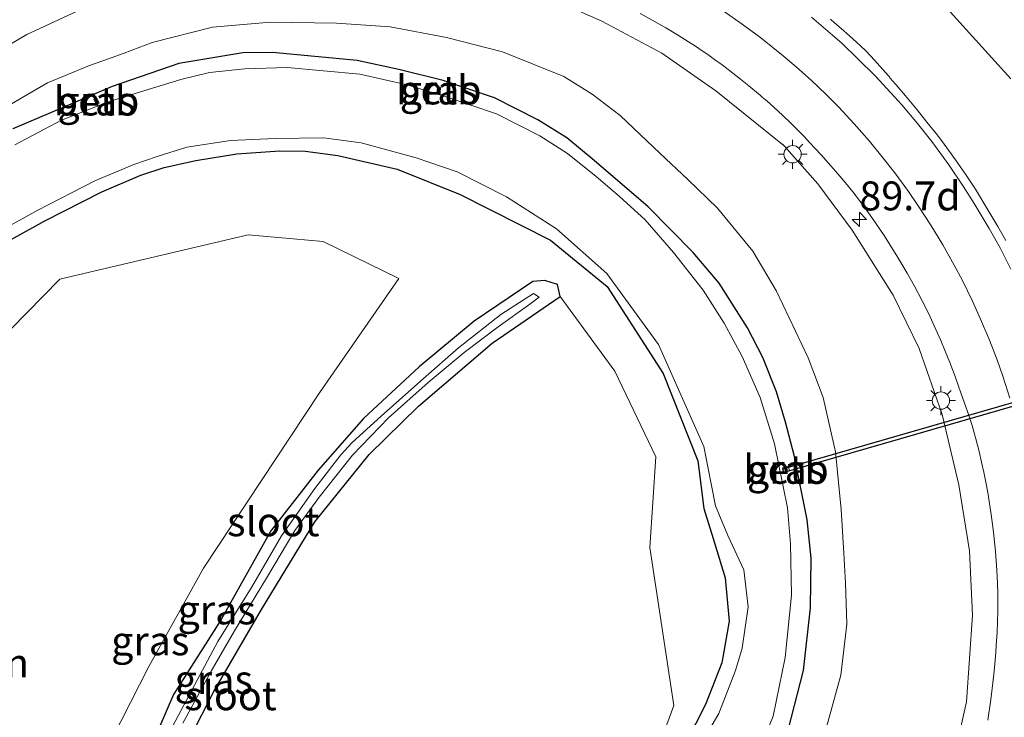
# Model space of a CAD drawing. Units: metres. Extents: x 200000 to 210015, y 462500 to 468753.
# Drawn here: x 200097 to 200182, y 468062 to 468122 of the extents above; entities that cross this region are included whole.
import ezdxf
from ezdxf.enums import TextEntityAlignment as Align

# ---------------------------------------------------------------- set-up
doc = ezdxf.new("R2010")
doc.units = ezdxf.units.M
doc.layers.get('0').update_dxf_attribs({"lineweight": 25})
for name, color, linetype, lineweight in [('B-ME-AM-KILOMETR-S-B1', 7, 'Continuous', 18), ('B-ME-GR-BOOM-GV-B6', 93, 'Continuous', 18), ('B-ME-GW-INSTEEKWATERGANG-L-B1', 10, 'Continuous', 25), ('B-ME-GW-KRUINLIJN-L-B1', 93, 'Continuous', 18), ('B-ME-GW-TEENLIJN-L-B1', 93, 'Continuous', 18), ('B-ME-IE-GRASLAND-GV-B6', 93, 'Continuous', 18), ('B-ME-IE-MEUBILAIR_WEGMEUBILAIR-LICHTMAST-S-B1', 8, 'Continuous', 18), ('B-ME-KW-DUIKER-GV-B6', 10, 'Continuous', 25), ('B-ME-OB-BEKLEDING-GV-B6', 253, 'Continuous', 18), ('B-ME-OG-WATER-GV-B6', 153, 'Continuous', 18), ('B-ME-VH-VERH_SOORT-BITUMEN-GV-B6', 8, 'IE-TERREINAFSCHEIDING-NATUURLIJK-HOUTWAL', 18), ('B-ME-VW-MARKERING-STREEP-015-L-B1', 7, 'Continuous', 18)]:
    doc.layers.add(name, color=color, linetype=linetype, lineweight=lineweight)
doc.styles.add('NLCS-ISO', font='NLCS-ISO.TTF')
doc.linetypes.add('IE-TERREINAFSCHEIDING-NATUURLIJK-HOUTWAL', pattern='A,7,-1.5,[67,NLCS.SHX,S=0.75,R=45,X=0,Y=0],-1.5,7,-1.5,[70,NLCS.SHX,S=0.75,R=0,X=0,Y=0],-1.5', length=20)

# ---------------------------------------------------------------- blocks, each defined once
blk = doc.blocks.new('hecto')
for p, q in [((0, 0.625), (-0.625, 0)), ((0, -0.625), (0, 0.625)), ((-0.625, 0), (0.625, 0)), ((0.625, 0), (0, -0.625))]:
    blk.add_line(p, q)
blk = doc.blocks.new('lantaarnpaal')
for p, q in [((-0.884, 0.884), (-0.53, 0.53)), ((0, 0.75), (0, 1.25)), ((0.53, 0.53), (0.884, 0.884)), ((-0.75, 0), (-1.25, 0)), ((0.75, 0), (1.25, 0)), ((-0.53, -0.53), (-0.884, -0.884)), ((0, -0.75), (0, -1.25)), ((0.53, -0.53), (0.884, -0.884))]:
    blk.add_line(p, q)
blk.add_circle((0, 0), 0.75)

msp = doc.modelspace()

# ---------------------------------------------------------------- linework, layer by layer
at = {"layer": 'B-ME-GR-BOOM-GV-B6'}
for points in [[(200061.7045, 468047.1835, 6.3535), (200069.4202, 468065.9327, 6.3535), (200074.2102, 468075.0662, 6.3135), (200084.8985, 468082.0672, 6.3535), (200092.3686, 468090.7171, 6.3535), (200100.8992, 468099.3904, 6.3535), (200117.1603, 468103.2398, 6.3535), (200123.636, 468102.6676, 6.3535), (200130.1836, 468099.4623, 6.3535), (200123.3122, 468089.569, 6.3535), (200113.2974, 468074.4073, 6.3535), (200108.5756, 468065.9193, 6.3535), (200102.9959, 468054.9442, 6.3535), (200099.4961, 468040.8575, 6.3535), (200092.7327, 468031.144, 6.3535), (200089.7107, 468022.5817, 6.3535), (200082.483, 468026.948, 6.848), (200071.7811, 468031.5799, 6.3535), (200061.7045, 468047.1835, 6.3535)], [(200110.594, 468056.751, 6.333), (200114.204, 468063.753, 6.333), (200118.326, 468070.835, 6.307), (200122.919, 468078.433, 6.28), (200127.609, 468084.258, 6.273), (200131.887, 468088.433, 6.29), (200138.257, 468093.86, 6.303), (200144.124, 468097.916, 6.297)], [(200144.124, 468097.916, 6.297), (200148.8342, 468091.4603, 6.2082), (200152.3928, 468084.05, 6.2466), (200151.8601, 468076.1921, 6.5739), (200153.929, 468062.5378, 6.5048), (200152.7278, 468059.2649, 6.4429)]]:
    msp.add_polyline3d(points, dxfattribs=at)
at = {"layer": 'B-ME-GW-INSTEEKWATERGANG-L-B1'}
for points in [[(200163.8481, 468060.5349, 6.6228), (200165.1579, 468065.5632, 6.6354), (200165.7545, 468070.9933, 6.6116), (200165.7996, 468075.2742, 6.5834), (200165.4584, 468078.5985, 6.5676), (200164.3483, 468084.1858, 6.5815), (200163.6033, 468087.0453, 6.566), (200162.8271, 468089.6682, 6.5627), (200161.6364, 468092.6333, 6.5568), (200160.2961, 468095.1882, 6.577), (200159.3523, 468096.6896, 6.5677), (200157.8673, 468099.052, 6.5531), (200155.6038, 468101.718, 6.4878), (200151.7358, 468105.6609, 6.517), (200147.0701, 468109.6692, 6.4476), (200144.7039, 468111.6154, 6.4932), (200142.196, 468113.1774, 6.4643), (200138.4446, 468115.0731, 6.5538), (200134.0071, 468116.5717, 6.4534), (200130.3054, 468117.4966, 6.5439), (200126.5872, 468118.3119, 6.4977), (200119.2769, 468118.998, 6.4915), (200116.6902, 468118.959, 6.4641), (200111.1628, 468118.0474, 6.4372), (200105.4148, 468116.0579, 6.4375), (200101.221, 468114.271, 6.4803), (200096.8152, 468112.3938, 6.6054)], [(200094.5193, 468101.6468, 6.2692), (200099.5969, 468104.4358, 6.3545), (200104.5178, 468106.9602, 6.4066), (200107.8828, 468108.3827, 6.2999), (200109.9122, 468109.0626, 6.3354), (200112.6356, 468109.6514, 6.3156), (200116.1682, 468110.2239, 6.324), (200119.8916, 468110.4856, 6.3281), (200122.0788, 468110.4703, 6.3308), (200124.8995, 468110.08, 6.3276), (200130.0281, 468108.9202, 6.321), (200135.4871, 468106.7322, 6.3896), (200143.2855, 468102.7739, 6.2946), (200148.189, 468098.776, 6.307), (200153.014, 468091.257, 6.402), (200156.003, 468083.708, 6.357), (200156.5375, 468079.5674, 6.3662), (200157.35, 468076.9894, 6.7948), (200158.3669, 468073.573, 6.387), (200158.7304, 468069.8329, 6.1363), (200158.0998, 468066.2385, 6.2144), (200156.6836, 468062.6411, 6.1932), (200155.0081, 468059.3518, 6.1715)], [(200141.746, 468099.199, 6.347), (200136.68, 468095.757, 6.33), (200131.947, 468091.831, 6.327), (200127.119, 468087.369, 6.317), (200123.211, 468082.88, 6.33), (200119.113, 468077.635, 6.333), (200114.826, 468069.969, 6.307), (200110.715, 468063.5, 6.32), (200107.628, 468056.353, 6.467)], [(200110.594, 468056.751, 6.333), (200114.204, 468063.753, 6.333), (200118.326, 468070.835, 6.307), (200122.919, 468078.433, 6.28), (200127.609, 468084.258, 6.273), (200131.887, 468088.433, 6.29), (200138.257, 468093.86, 6.303), (200144.124, 468097.916, 6.297), (200143.8828, 468098.9484, 6.3107), (200142.8025, 468099.299, 6.3107), (200141.746, 468099.199, 6.347)]]:
    msp.add_polyline3d(points, dxfattribs=at)
at = {"layer": 'B-ME-GW-KRUINLIJN-L-B1'}
for points in [[(200143.0849, 468123.7689, 9.3093), (200147.7249, 468121.7048, 9.4483), (200152.8914, 468118.9268, 9.7002), (200157.564, 468115.6735, 9.926), (200163.4804, 468110.913, 10.2008), (200166.3965, 468107.6486, 10.3531), (200169.3593, 468103.6388, 10.591), (200172.8851, 468098.0217, 10.9107), (200175.1347, 468093.4131, 11.139), (200177.1228, 468087.7013, 11.3643), (200178.577, 468081.6182, 11.6289), (200179.4806, 468075.9297, 11.8538), (200179.751, 468070.3532, 11.9818), (200179.229, 468062.863, 12.2146), (200177.9148, 468056.9451, 12.2524)], [(200048.6233, 468067.4375, 7.3378), (200051.0931, 468072.1311, 7.2984), (200052.7755, 468075.1128, 7.2978), (200055.8313, 468080.1025, 7.4303), (200059.7475, 468085.8033, 7.5176), (200063.5517, 468090.6867, 7.5718), (200068.2952, 468096.4158, 7.6046), (200073.8023, 468102.2588, 7.7042), (200078.4269, 468106.6888, 7.739), (200081.8841, 468109.5853, 7.7128), (200086.3012, 468113.0656, 7.7952), (200091.5046, 468116.7236, 7.8534), (200098.0402, 468120.5477, 7.9378), (200102.328, 468122.5366, 8.112)], [(200183.0549, 468116.719, 10.9492), (200177.2807, 468123.1116, 10.6549)]]:
    msp.add_polyline3d(points, dxfattribs=at)
at = {"layer": 'B-ME-GW-TEENLIJN-L-B1'}
msp.add_polyline3d([(200166.5799, 468058.6785, 6.8637), (200168.3823, 468065.1702, 6.9427), (200168.8907, 468069.5907, 6.9528), (200168.7732, 468073.1252, 6.9219), (200168.6202, 468075.7155, 6.8713), (200168.3976, 468079.4848, 6.9049), (200167.908, 468084.4812, 6.8941), (200166.8328, 468089.1804, 6.9351), (200165.5461, 468092.5999, 6.9285), (200162.81, 468098.3764, 6.9262), (200160.7551, 468101.8352, 6.9235), (200157.7079, 468105.5473, 6.9049), (200155.1418, 468108.0212, 6.8845), (200152.7635, 468110.2693, 6.883), (200149.3, 468113.5432, 6.9939), (200146.8937, 468115.4046, 6.994), (200144.448, 468116.906, 6.9973), (200139.1345, 468119.0436, 6.9015), (200134.304, 468120.3, 6.825), (200129.4398, 468121.2237, 6.8346), (200124.781, 468121.5168, 6.7925), (200119.0955, 468121.6188, 6.7703), (200114.0843, 468121.1713, 6.6931), (200108.8802, 468119.8528, 6.6753), (200106.4471, 468118.9432, 6.6103), (200104.6169, 468118.259, 6.6439), (200103.455, 468117.865, 6.6194), (200099.8135, 468116.3718, 6.6924), (200096.3618, 468114.3573, 6.7117)], dxfattribs=at)
at = {"layer": 'B-ME-IE-GRASLAND-GV-B6'}
for points in [[(200177.9148, 468056.9451, 12.2524), (200179.229, 468062.863, 12.2146), (200179.751, 468070.3532, 11.9818), (200179.4806, 468075.9297, 11.8538), (200178.577, 468081.6182, 11.6289), (200177.1228, 468087.7013, 11.3643), (200175.1347, 468093.4131, 11.139), (200172.8851, 468098.0217, 10.9107), (200169.3593, 468103.6388, 10.591), (200166.3965, 468107.6486, 10.3531), (200163.4804, 468110.913, 10.2008), (200157.564, 468115.6735, 9.926), (200152.8914, 468118.9268, 9.7002), (200147.7249, 468121.7048, 9.4483), (200143.0849, 468123.7689, 9.3093)], [(200143.0849, 468123.7689, 9.3093), (200147.7249, 468121.7048, 9.4483), (200152.8914, 468118.9268, 9.7002), (200157.564, 468115.6735, 9.926), (200163.4804, 468110.913, 10.2008), (200166.3965, 468107.6486, 10.3531), (200169.3593, 468103.6388, 10.591), (200172.8851, 468098.0217, 10.9107), (200175.1347, 468093.4131, 11.139), (200177.1228, 468087.7013, 11.3643), (200178.577, 468081.6182, 11.6289), (200179.4806, 468075.9297, 11.8538), (200179.751, 468070.3532, 11.9818), (200179.229, 468062.863, 12.2146), (200177.9148, 468056.9451, 12.2524)], [(200050.7287, 468064.1775, 6.6085), (200048.6233, 468067.4375, 7.3378), (200051.0931, 468072.1311, 7.2984), (200052.7755, 468075.1128, 7.2978), (200055.8313, 468080.1025, 7.4303), (200059.7475, 468085.8033, 7.5176), (200063.5517, 468090.6867, 7.5718), (200068.2952, 468096.4158, 7.6046), (200073.8023, 468102.2588, 7.7042), (200078.4269, 468106.6888, 7.739), (200081.8841, 468109.5853, 7.7128), (200086.3012, 468113.0656, 7.7952), (200091.5046, 468116.7236, 7.8534), (200098.0402, 468120.5477, 7.9378), (200102.328, 468122.5366, 8.112)], [(200102.328, 468122.5366, 8.112), (200098.0402, 468120.5477, 7.9378), (200091.5046, 468116.7236, 7.8534)], [(200177.2807, 468123.1116, 10.6549), (200183.0549, 468116.719, 10.9492)], [(200183.0549, 468116.719, 10.9492), (200177.2807, 468123.1116, 10.6549)], [(200151.0262, 468122.3724, 9.6372), (200152.3212, 468121.6531, 9.6802), (200153.2543, 468121.1121, 9.7148), (200154.2552, 468120.5164, 9.75), (200155.2015, 468119.9285, 9.7988), (200155.8107, 468119.5366, 9.8268), (200156.4001, 468119.1453, 9.8588), (200156.879, 468118.8199, 9.8808), (200157.4698, 468118.3953, 9.9093), (200158.1141, 468117.9233, 9.9262), (200158.6448, 468117.5193, 9.9599), (200159.7146, 468116.6971, 10.0047), (200160.4309, 468116.1194, 10.0512), (200161.2617, 468115.4211, 10.108), (200161.4371, 468115.2688, 10.0911), (200161.5869, 468115.1386, 10.0952), (200161.872, 468114.8911, 10.1065), (200162.232, 468114.5784, 10.1292), (200163.3401, 468113.5775, 10.1762), (200164.0824, 468112.8665, 10.215), (200164.7953, 468112.1434, 10.2462), (200165.191, 468111.7259, 10.2745), (200165.6761, 468111.2142, 10.2976), (200166.6625, 468110.1434, 10.3621), (200167.5196, 468109.2005, 10.4208), (200168.1122, 468108.5091, 10.4556), (200168.7701, 468107.7371, 10.5035), (200169.4002, 468106.9422, 10.5413), (200170.0634, 468106.0804, 10.5907), (200170.7087, 468105.2093, 10.6385), (200171.4304, 468104.1702, 10.6894), (200172.1074, 468103.1662, 10.7432), (200172.6402, 468102.3372, 10.7849), (200173.2984, 468101.2737, 10.8303), (200173.6476, 468100.6879, 10.8654), (200174.1024, 468099.9248, 10.9022), (200174.7445, 468098.7885, 10.9517), (200175.409, 468097.5276, 11.01), (200175.9652, 468096.4039, 11.0656), (200176.4451, 468095.3715, 11.107), (200177.0038, 468094.0964, 11.1629), (200177.3854, 468093.1744, 11.2031), (200177.7789, 468092.1944, 11.2403), (200178.2391, 468090.9841, 11.2887), (200178.7821, 468089.4874, 11.339), (200179.3231, 468087.9519, 11.4199), (200179.7057, 468086.7642, 11.469), (200179.8987, 468086.1123, 11.5022), (200180.041, 468085.6018, 11.5221), (200180.3168, 468084.5093, 11.5671), (200180.5336, 468083.5824, 11.6111), (200180.7171, 468082.7274, 11.6283), (200180.8988, 468081.8475, 11.6645), (200181.0672, 468080.9515, 11.6983), (200181.2318, 468080.0032, 11.7335), (200181.3753, 468079.0653, 11.7704), (200181.4907, 468078.1934, 11.7928), (200181.5701, 468077.5262, 11.8179), (200181.6511, 468076.6932, 11.8464), (200181.7281, 468075.8621, 11.8726), (200181.7968, 468075.0242, 11.9205), (200181.8507, 468074.2513, 11.9335), (200181.9066, 468073.1234, 11.953), (200181.9368, 468072.1815, 11.995), (200181.9393, 468071.4783, 12.0062), (200181.9377, 468070.6961, 12.0227), (200181.9128, 468069.7772, 12.0446), (200181.8737, 468068.8533, 12.0646), (200181.8289, 468068.1472, 12.0701), (200181.7321, 468066.7869, 12.106), (200181.6239, 468065.5261, 12.1337), (200181.4304, 468063.76, 12.1824), (200181.3057, 468062.8669, 12.2075), (200181.0819, 468061.282, 12.2638)], [(200182.615, 468102.7561, 11.6461), (200181.928, 468103.9451, 11.6032), (200181.5004, 468104.6729, 11.5695), (200180.9939, 468105.5349, 11.5383), (200179.9965, 468107.1658, 11.469), (200179.2076, 468108.3811, 11.4138), (200178.2756, 468109.7239, 11.3548), (200177.3075, 468111.0769, 11.2883), (200176.7124, 468111.8469, 11.2605), (200175.8171, 468112.9778, 11.2068), (200174.9592, 468114.0271, 11.1605), (200173.9519, 468115.2551, 11.0978), (200173.1282, 468116.219, 11.0525), (200172.5979, 468116.7929, 11.0265), (200172.5829, 468116.8982, 10.9882), (200172.5303, 468116.9551, 10.9872), (200171.9751, 468117.5653, 10.9523), (200171.2925, 468118.3247, 10.9205), (200170.5619, 468119.1025, 10.8915), (200170.0527, 468119.5978, 10.8821), (200169.1211, 468120.4448, 10.8494), (200168.3912, 468121.079, 10.803), (200167.8311, 468121.5611, 10.8078), (200167.4657, 468121.8688, 10.803)], [(200096.3618, 468114.3573, 6.7117), (200099.8135, 468116.3718, 6.6924), (200103.455, 468117.865, 6.6194), (200104.6169, 468118.259, 6.6439), (200106.4471, 468118.9432, 6.6103), (200108.8802, 468119.8528, 6.6753), (200114.0843, 468121.1713, 6.6931), (200119.0955, 468121.6188, 6.7703), (200124.781, 468121.5168, 6.7925), (200129.4398, 468121.2237, 6.8346), (200134.304, 468120.3, 6.825), (200139.1345, 468119.0436, 6.9015), (200144.448, 468116.906, 6.9973), (200146.8937, 468115.4046, 6.994), (200149.3, 468113.5432, 6.9939), (200152.7635, 468110.2693, 6.883), (200155.1418, 468108.0212, 6.8845), (200157.7079, 468105.5473, 6.9049), (200160.7551, 468101.8352, 6.9235), (200162.81, 468098.3764, 6.9262), (200165.5461, 468092.5999, 6.9285), (200166.8328, 468089.1804, 6.9351), (200167.908, 468084.4812, 6.8941), (200168.3976, 468079.4848, 6.9049), (200168.6202, 468075.7155, 6.8713), (200168.7732, 468073.1252, 6.9219), (200168.8907, 468069.5907, 6.9528), (200168.3823, 468065.1702, 6.9427), (200166.5799, 468058.6785, 6.8637)], [(200166.5799, 468058.6785, 6.8637), (200168.3823, 468065.1702, 6.9427), (200168.8907, 468069.5907, 6.9528), (200168.7732, 468073.1252, 6.9219), (200168.6202, 468075.7155, 6.8713), (200168.3976, 468079.4848, 6.9049), (200167.908, 468084.4812, 6.8941), (200166.8328, 468089.1804, 6.9351), (200165.5461, 468092.5999, 6.9285), (200162.81, 468098.3764, 6.9262), (200160.7551, 468101.8352, 6.9235), (200157.7079, 468105.5473, 6.9049), (200155.1418, 468108.0212, 6.8845), (200152.7635, 468110.2693, 6.883), (200149.3, 468113.5432, 6.9939), (200146.8937, 468115.4046, 6.994), (200144.448, 468116.906, 6.9973), (200139.1345, 468119.0436, 6.9015), (200134.304, 468120.3, 6.825), (200129.4398, 468121.2237, 6.8346), (200124.781, 468121.5168, 6.7925), (200119.0955, 468121.6188, 6.7703), (200114.0843, 468121.1713, 6.6931), (200108.8802, 468119.8528, 6.6753), (200106.4471, 468118.9432, 6.6103), (200104.6169, 468118.259, 6.6439), (200103.455, 468117.865, 6.6194), (200099.8135, 468116.3718, 6.6924), (200096.3618, 468114.3573, 6.7117)], [(200163.8481, 468060.5349, 6.6228), (200165.1579, 468065.5632, 6.6354), (200165.7545, 468070.9933, 6.6116), (200165.7996, 468075.2742, 6.5834), (200165.4584, 468078.5985, 6.5676), (200164.3483, 468084.1858, 6.5815), (200163.6033, 468087.0453, 6.566), (200162.8271, 468089.6682, 6.5627), (200161.6364, 468092.6333, 6.5568), (200160.2961, 468095.1882, 6.577), (200159.3523, 468096.6896, 6.5677), (200157.8673, 468099.052, 6.5531), (200155.6038, 468101.718, 6.4878), (200151.7358, 468105.6609, 6.517), (200147.0701, 468109.6692, 6.4476), (200144.7039, 468111.6154, 6.4932), (200142.196, 468113.1774, 6.4643), (200138.4446, 468115.0731, 6.5538), (200134.0071, 468116.5717, 6.4534), (200130.3054, 468117.4966, 6.5439), (200126.5872, 468118.3119, 6.4977), (200119.2769, 468118.998, 6.4915), (200116.6902, 468118.959, 6.4641), (200111.1628, 468118.0474, 6.4372), (200105.4148, 468116.0579, 6.4375), (200101.221, 468114.271, 6.4803), (200096.8152, 468112.3938, 6.6054)], [(200096.8152, 468112.3938, 6.6054), (200101.221, 468114.271, 6.4803), (200105.4148, 468116.0579, 6.4375), (200111.1628, 468118.0474, 6.4372), (200116.6902, 468118.959, 6.4641), (200119.2769, 468118.998, 6.4915), (200126.5872, 468118.3119, 6.4977), (200130.3054, 468117.4966, 6.5439), (200134.0071, 468116.5717, 6.4534), (200138.4446, 468115.0731, 6.5538), (200142.196, 468113.1774, 6.4643), (200144.7039, 468111.6154, 6.4932), (200147.0701, 468109.6692, 6.4476), (200151.7358, 468105.6609, 6.517), (200155.6038, 468101.718, 6.4878), (200157.8673, 468099.052, 6.5531), (200159.3523, 468096.6896, 6.5677), (200160.2961, 468095.1882, 6.577), (200161.6364, 468092.6333, 6.5568), (200162.8271, 468089.6682, 6.5627), (200163.6033, 468087.0453, 6.566), (200164.3483, 468084.1858, 6.5815), (200165.4584, 468078.5985, 6.5676), (200165.7996, 468075.2742, 6.5834), (200165.7545, 468070.9933, 6.6116), (200165.1579, 468065.5632, 6.6354), (200163.8481, 468060.5349, 6.6228)], [(200161.4301, 468058.9589, 5.9448), (200162.5301, 468061.6126, 5.883), (200163.5725, 468066.7103, 5.905), (200164.1102, 468072.0732, 6.0064), (200164.0369, 468076.5129, 5.9782), (200163.7494, 468079.6228, 5.9624), (200162.6543, 468085.156, 5.9763), (200161.4073, 468089.1788, 5.9326), (200159.8359, 468092.7061, 5.9018), (200158.2866, 468095.596, 5.8911), (200156.4655, 468098.4567, 5.877), (200153.9241, 468101.7042, 5.8481), (200151.4645, 468104.5327, 5.8582), (200149.2274, 468106.5626, 5.8777), (200147.2432, 468108.2875, 5.8424), (200144.7573, 468110.2621, 5.888), (200142.3692, 468111.7957, 5.8591), (200138.6177, 468113.6914, 5.9486), (200134.1802, 468115.1899, 5.8482), (200130.9006, 468116.2082, 5.9387), (200126.8143, 468117.1242, 5.8926), (200120.5227, 468117.6973, 5.8864), (200116.8633, 468117.5773, 5.8589), (200113.8292, 468117.2554, 5.8425), (200111.336, 468116.6657, 5.832), (200105.2353, 468114.7844, 5.8324), (200101.0284, 468113.13, 5.8751), (200096.9883, 468111.0121, 5.9019)], [(200133.714, 468115.474, 5.902), (200133.813, 468115.992, 5.905), (200133.555, 468116.04, 5.908), (200133.459, 468115.526, 5.901), (200133.714, 468115.474, 5.902)], [(200104.07, 468115.1, 5.807), (200103.814, 468114.965, 5.827), (200104.037, 468114.518, 5.812), (200104.301, 468114.605, 5.806), (200104.07, 468115.1, 5.807)], [(200093.9054, 468102.5767, 5.8401), (200098.9831, 468105.3658, 5.8545), (200103.904, 468107.8902, 5.8809), (200107.269, 468109.3127, 5.8708), (200109.2984, 468109.9926, 5.9063), (200111.8639, 468110.7978, 5.8865), (200115.6271, 468111.3847, 5.8949), (200119.4902, 468111.56, 5.899), (200123.6612, 468111.6144, 5.9017), (200126.923, 468111.1844, 5.8985), (200131.6729, 468109.8891, 5.892), (200135.2331, 468108.6768, 5.9606), (200139.4741, 468106.529, 6.0286), (200143.8142, 468103.7489, 5.8359), (200148.143, 468099.885, 5.823), (200152.603, 468093.745, 5.869), (200156.528, 468084.948, 5.83), (200157.5433, 468079.7964, 5.8215), (200158.5997, 468077.249, 5.8628), (200159.9967, 468074.2741, 5.8628), (200160.3627, 468071.0798, 5.8628), (200159.8458, 468067.4958, 5.8628), (200159.2836, 468065.56, 5.8628), (200157.8302, 468061.8596, 5.8628), (200155.3137, 468057.603, 5.8628)], [(200094.5193, 468101.6468, 6.2692), (200099.5969, 468104.4358, 6.3545), (200104.5178, 468106.9602, 6.4066), (200107.8828, 468108.3827, 6.2999), (200109.9122, 468109.0626, 6.3354), (200112.6356, 468109.6514, 6.3156), (200116.1682, 468110.2239, 6.324), (200119.8916, 468110.4856, 6.3281), (200122.0788, 468110.4703, 6.3308), (200124.8995, 468110.08, 6.3276), (200130.0281, 468108.9202, 6.321), (200135.4871, 468106.7322, 6.3896), (200143.2855, 468102.7739, 6.2946), (200148.189, 468098.776, 6.307), (200153.014, 468091.257, 6.402), (200156.003, 468083.708, 6.357), (200156.5375, 468079.5674, 6.3662), (200157.35, 468076.9894, 6.7948), (200158.3669, 468073.573, 6.387), (200158.7304, 468069.8329, 6.1363), (200158.0998, 468066.2385, 6.2144), (200156.6836, 468062.6411, 6.1932), (200155.0081, 468059.3518, 6.1715)], [(200155.0081, 468059.3518, 6.1715), (200156.6836, 468062.6411, 6.1932), (200158.0998, 468066.2385, 6.2144), (200158.7304, 468069.8329, 6.1363), (200158.3669, 468073.573, 6.387), (200157.35, 468076.9894, 6.7948), (200156.5375, 468079.5674, 6.3662), (200156.003, 468083.708, 6.357), (200153.014, 468091.257, 6.402), (200148.189, 468098.776, 6.307), (200143.2855, 468102.7739, 6.2946), (200135.4871, 468106.7322, 6.3896), (200130.0281, 468108.9202, 6.321), (200124.8995, 468110.08, 6.3276), (200122.0788, 468110.4703, 6.3308), (200119.8916, 468110.4856, 6.3281), (200116.1682, 468110.2239, 6.324), (200112.6356, 468109.6514, 6.3156), (200109.9122, 468109.0626, 6.3354), (200107.8828, 468108.3827, 6.2999), (200104.5178, 468106.9602, 6.4066), (200099.5969, 468104.4358, 6.3545), (200094.5193, 468101.6468, 6.2692)], [(200092.7327, 468031.144, 6.3535), (200099.4961, 468040.8575, 6.3535), (200102.9959, 468054.9442, 6.3535), (200108.5756, 468065.9193, 6.3535), (200113.2974, 468074.4073, 6.3535), (200123.3122, 468089.569, 6.3535), (200130.1836, 468099.4623, 6.3535), (200123.636, 468102.6676, 6.3535), (200117.1603, 468103.2398, 6.3535), (200100.8992, 468099.3904, 6.3535), (200092.3686, 468090.7171, 6.3535)], [(200144.124, 468097.916, 6.297), (200143.8828, 468098.9484, 6.3107), (200142.8025, 468099.299, 6.3107), (200141.746, 468099.199, 6.347), (200136.68, 468095.757, 6.33), (200131.947, 468091.831, 6.327), (200127.119, 468087.369, 6.317), (200123.211, 468082.88, 6.33), (200119.113, 468077.635, 6.333), (200114.826, 468069.969, 6.307), (200110.715, 468063.5, 6.32), (200107.628, 468056.353, 6.467)], [(200107.628, 468056.353, 6.467), (200110.715, 468063.5, 6.32), (200114.826, 468069.969, 6.307), (200119.113, 468077.635, 6.333), (200123.211, 468082.88, 6.33), (200127.119, 468087.369, 6.317), (200131.947, 468091.831, 6.327), (200136.68, 468095.757, 6.33), (200141.746, 468099.199, 6.347), (200142.8025, 468099.299, 6.3107), (200143.8828, 468098.9484, 6.3107), (200144.124, 468097.916, 6.297)], [(200141.8072, 468098.1552, 5.8008), (200138.987, 468096.35, 5.804), (200135.333, 468093.471, 5.804), (200132.304, 468090.809, 5.8), (200128.648, 468087.561, 5.783), (200126.152, 468085.284, 5.75), (200125.161, 468084.224, 5.782), (200122.932, 468081.308, 5.83), (200120.036, 468077.214, 5.837), (200117.459, 468072.745, 5.87), (200114.544, 468068.078, 5.88), (200112.093, 468063.498, 5.873), (200109.611, 468058.82, 5.867)], [(200144.124, 468097.916, 6.297), (200138.257, 468093.86, 6.303), (200131.887, 468088.433, 6.29), (200127.609, 468084.258, 6.273), (200122.919, 468078.433, 6.28), (200118.326, 468070.835, 6.307), (200114.204, 468063.753, 6.333), (200110.594, 468056.751, 6.333)], [(200111.502, 468061.021, 5.807), (200113.974, 468065.526, 5.807), (200115.974, 468069.005, 5.803), (200118.759, 468073.558, 5.797), (200121.183, 468077.682, 5.787), (200123.284, 468080.552, 5.787), (200126.179, 468084.198, 5.78), (200129.281, 468087.401, 5.78), (200132.701, 468090.455, 5.78), (200135.811, 468093.067, 5.777), (200138.758, 468095.271, 5.775), (200141.491, 468097.251, 5.773), (200142.3091, 468097.8437, 5.7724), (200141.8072, 468098.1552, 5.8008)], [(200152.7278, 468059.2649, 6.4429), (200153.929, 468062.5378, 6.5048), (200151.8601, 468076.1921, 6.5739), (200152.3928, 468084.05, 6.2466), (200148.8342, 468091.4603, 6.2082), (200144.124, 468097.916, 6.297)], [(200163.438, 468082.699, 5.834), (200163.943, 468082.836, 5.9856), (200163.8141, 468083.2283, 5.9807), (200163.336, 468083.106, 5.837), (200163.438, 468082.699, 5.834)]]:
    msp.add_polyline3d(points, dxfattribs=at)
at = {"layer": 'B-ME-KW-DUIKER-GV-B6'}
msp.add_polyline3d([(200163.3474, 468083.0199, 5.887), (200189.1127, 468090.432, 6.1475), (200214.878, 468097.8442, 6.408), (200214.9808, 468097.5268, 6.408), (200189.2102, 468090.1131, 6.1475), (200163.4395, 468082.6994, 5.887), (200163.3474, 468083.0199, 5.887)], dxfattribs=at)
at = {"layer": 'B-ME-OB-BEKLEDING-GV-B6'}
for points in [[(200133.714, 468115.474, 5.902), (200133.459, 468115.526, 5.901), (200133.555, 468116.04, 5.908), (200133.813, 468115.992, 5.905), (200133.714, 468115.474, 5.902)], [(200104.07, 468115.1, 5.807), (200104.301, 468114.605, 5.806), (200104.037, 468114.518, 5.812), (200103.814, 468114.965, 5.827), (200104.07, 468115.1, 5.807)], [(200163.438, 468082.699, 5.834), (200163.336, 468083.106, 5.837), (200163.8141, 468083.2283, 5.9807), (200163.943, 468082.836, 5.9856), (200163.438, 468082.699, 5.834)]]:
    msp.add_polyline3d(points, dxfattribs=at)
at = {"layer": 'B-ME-OG-WATER-GV-B6'}
for points in [[(200096.9883, 468111.0121, 5.9019), (200101.0284, 468113.13, 5.8751), (200105.2353, 468114.7844, 5.8324), (200111.336, 468116.6657, 5.832), (200113.8292, 468117.2554, 5.8425), (200116.8633, 468117.5773, 5.8589), (200120.5227, 468117.6973, 5.8864), (200126.8143, 468117.1242, 5.8926), (200130.9006, 468116.2082, 5.9387), (200134.1802, 468115.1899, 5.8482), (200138.6177, 468113.6914, 5.9486), (200142.3692, 468111.7957, 5.8591), (200144.7573, 468110.2621, 5.888), (200147.2432, 468108.2875, 5.8424), (200149.2274, 468106.5626, 5.8777), (200151.4645, 468104.5327, 5.8582), (200153.9241, 468101.7042, 5.8481), (200156.4655, 468098.4567, 5.877), (200158.2866, 468095.596, 5.8911), (200159.8359, 468092.7061, 5.9018), (200161.4073, 468089.1788, 5.9326), (200162.6543, 468085.156, 5.9763), (200163.7494, 468079.6228, 5.9624), (200164.0369, 468076.5129, 5.9782), (200164.1102, 468072.0732, 6.0064), (200163.5725, 468066.7103, 5.905), (200162.5301, 468061.6126, 5.883), (200161.4301, 468058.9589, 5.9448)], [(200155.3137, 468057.603, 5.8628), (200157.8302, 468061.8596, 5.8628), (200159.2836, 468065.56, 5.8628), (200159.8458, 468067.4958, 5.8628), (200160.3627, 468071.0798, 5.8628), (200159.9967, 468074.2741, 5.8628), (200158.5997, 468077.249, 5.8628), (200157.5433, 468079.7964, 5.8215), (200156.528, 468084.948, 5.83), (200152.603, 468093.745, 5.869), (200148.143, 468099.885, 5.823), (200143.8142, 468103.7489, 5.8359), (200139.4741, 468106.529, 6.0286), (200135.2331, 468108.6768, 5.9606), (200131.6729, 468109.8891, 5.892), (200126.923, 468111.1844, 5.8985), (200123.6612, 468111.6144, 5.9017), (200119.4902, 468111.56, 5.899), (200115.6271, 468111.3847, 5.8949), (200111.8639, 468110.7978, 5.8865), (200109.2984, 468109.9926, 5.9063), (200107.269, 468109.3127, 5.8708), (200103.904, 468107.8902, 5.8809), (200098.9831, 468105.3658, 5.8545), (200093.9054, 468102.5767, 5.8401)], [(200109.611, 468058.82, 5.867), (200112.093, 468063.498, 5.873), (200114.544, 468068.078, 5.88), (200117.459, 468072.745, 5.87), (200120.036, 468077.214, 5.837), (200122.932, 468081.308, 5.83), (200125.161, 468084.224, 5.782), (200126.152, 468085.284, 5.75), (200128.648, 468087.561, 5.783), (200132.304, 468090.809, 5.8), (200135.333, 468093.471, 5.804), (200138.987, 468096.35, 5.804), (200141.8072, 468098.1552, 5.8008)], [(200141.8072, 468098.1552, 5.8008), (200142.3091, 468097.8437, 5.7724), (200141.491, 468097.251, 5.773), (200138.758, 468095.271, 5.775), (200135.811, 468093.067, 5.777), (200132.701, 468090.455, 5.78), (200129.281, 468087.401, 5.78), (200126.179, 468084.198, 5.78), (200123.284, 468080.552, 5.787), (200121.183, 468077.682, 5.787), (200118.759, 468073.558, 5.797), (200115.974, 468069.005, 5.803), (200113.974, 468065.526, 5.807), (200111.502, 468061.021, 5.807)]]:
    msp.add_polyline3d(points, dxfattribs=at)
at = {"layer": 'B-ME-VH-VERH_SOORT-BITUMEN-GV-B6'}
for points in [[(200181.0819, 468061.282, 12.2638), (200181.3057, 468062.8669, 12.2075), (200181.4304, 468063.76, 12.1824), (200181.6239, 468065.5261, 12.1337), (200181.7321, 468066.7869, 12.106), (200181.8289, 468068.1472, 12.0701), (200181.8737, 468068.8533, 12.0646), (200181.9128, 468069.7772, 12.0446), (200181.9377, 468070.6961, 12.0227), (200181.9393, 468071.4783, 12.0062), (200181.9368, 468072.1815, 11.995), (200181.9066, 468073.1234, 11.953), (200181.8507, 468074.2513, 11.9335), (200181.7968, 468075.0242, 11.9205), (200181.7281, 468075.8621, 11.8726), (200181.6511, 468076.6932, 11.8464), (200181.5701, 468077.5262, 11.8179), (200181.4907, 468078.1934, 11.7928), (200181.3753, 468079.0653, 11.7704), (200181.2318, 468080.0032, 11.7335), (200181.0672, 468080.9515, 11.6983), (200180.8988, 468081.8475, 11.6645), (200180.7171, 468082.7274, 11.6283), (200180.5336, 468083.5824, 11.6111), (200180.3168, 468084.5093, 11.5671), (200180.041, 468085.6018, 11.5221), (200179.8987, 468086.1123, 11.5022), (200179.7057, 468086.7642, 11.469), (200179.3231, 468087.9519, 11.4199), (200178.7821, 468089.4874, 11.339), (200178.2391, 468090.9841, 11.2887), (200177.7789, 468092.1944, 11.2403), (200177.3854, 468093.1744, 11.2031), (200177.0038, 468094.0964, 11.1629), (200176.4451, 468095.3715, 11.107), (200175.9652, 468096.4039, 11.0656), (200175.409, 468097.5276, 11.01), (200174.7445, 468098.7885, 10.9517), (200174.1024, 468099.9248, 10.9022), (200173.6476, 468100.6879, 10.8654), (200173.2984, 468101.2737, 10.8303), (200172.6402, 468102.3372, 10.7849), (200172.1074, 468103.1662, 10.7432), (200171.4304, 468104.1702, 10.6894), (200170.7087, 468105.2093, 10.6385), (200170.0634, 468106.0804, 10.5907), (200169.4002, 468106.9422, 10.5413), (200168.7701, 468107.7371, 10.5035), (200168.1122, 468108.5091, 10.4556), (200167.5196, 468109.2005, 10.4208), (200166.6625, 468110.1434, 10.3621), (200165.6761, 468111.2142, 10.2976), (200165.191, 468111.7259, 10.2745), (200164.7953, 468112.1434, 10.2462), (200164.0824, 468112.8665, 10.215), (200163.3401, 468113.5775, 10.1762), (200162.232, 468114.5784, 10.1292), (200161.872, 468114.8911, 10.1065), (200161.5869, 468115.1386, 10.0952), (200161.4371, 468115.2688, 10.0911), (200161.2617, 468115.4211, 10.108), (200160.4309, 468116.1194, 10.0512), (200159.7146, 468116.6971, 10.0047), (200158.6448, 468117.5193, 9.9599), (200158.1141, 468117.9233, 9.9262), (200157.4698, 468118.3953, 9.9093), (200156.879, 468118.8199, 9.8808), (200156.4001, 468119.1453, 9.8588), (200155.8107, 468119.5366, 9.8268), (200155.2015, 468119.9285, 9.7988), (200154.2552, 468120.5164, 9.75), (200153.2543, 468121.1121, 9.7148), (200152.3212, 468121.6531, 9.6802), (200151.0262, 468122.3724, 9.6372)], [(200167.4657, 468121.8688, 10.803), (200167.8311, 468121.5611, 10.8078), (200168.3912, 468121.079, 10.803), (200169.1211, 468120.4448, 10.8494), (200170.0527, 468119.5978, 10.8821), (200170.5619, 468119.1025, 10.8915), (200171.2925, 468118.3247, 10.9205), (200171.9751, 468117.5653, 10.9523), (200172.5303, 468116.9551, 10.9872), (200172.5829, 468116.8982, 10.9882), (200172.5979, 468116.7929, 11.0265), (200173.1282, 468116.219, 11.0525), (200173.9519, 468115.2551, 11.0978), (200174.9592, 468114.0271, 11.1605), (200175.8171, 468112.9778, 11.2068), (200176.7124, 468111.8469, 11.2605), (200177.3075, 468111.0769, 11.2883), (200178.2756, 468109.7239, 11.3548), (200179.2076, 468108.3811, 11.4138), (200179.9965, 468107.1658, 11.469), (200180.9939, 468105.5349, 11.5383), (200181.5004, 468104.6729, 11.5695), (200181.928, 468103.9451, 11.6032), (200182.615, 468102.7561, 11.6461)]]:
    msp.add_polyline3d(points, dxfattribs=at)
at = {"layer": 'B-ME-VW-MARKERING-STREEP-015-L-B1'}
for points in [[(200158.205, 468122.591, 10.1868), (200159.847, 468121.451, 10.2561), (200161.451, 468120.259, 10.3255), (200163.403, 468118.698, 10.413), (200164.547, 468117.729, 10.4665), (200165.8075, 468116.5899, 10.5251), (200167.112, 468115.351, 10.5929), (200168.172, 468114.29, 10.6505), (200169.538, 468112.831, 10.7293), (200170.852, 468111.324, 10.8059), (200171.9253, 468110.0073, 10.8704), (200173.027, 468108.585, 10.9431), (200174.21, 468106.974, 11.0211), (200175.063, 468105.741, 11.0783), (200176.154, 468104.065, 11.1555), (200177.188, 468102.355, 11.2297), (200178.171, 468100.614, 11.3072), (200178.873, 468099.289, 11.3654), (200179.755, 468097.495, 11.4407), (200180.4517, 468095.9446, 11.5029), (200181.148, 468094.286, 11.5679), (200181.867, 468092.421, 11.6396), (200182.368, 468091.008, 11.6889), (200182.982, 468089.106, 11.7603)], [(200165.829, 468122.056, 10.7123), (200167.656, 468120.4996, 10.7872), (200168.473, 468119.763, 10.8204), (200169.8522, 468118.4566, 10.874), (200171.337, 468116.972, 10.9418), (200172.706, 468115.515, 11.0145), (200173.6332, 468114.4651, 11.0685), (200174.983, 468112.857, 11.1471), (200176.223, 468111.288, 11.2201), (200177.7, 468109.271, 11.3124), (200178.9346, 468107.4507, 11.3931), (200179.906, 468105.935, 11.4591), (200181.187, 468103.789, 11.549), (200182.162, 468102.043, 11.6191), (200183.072, 468100.262, 11.6893)]]:
    msp.add_polyline3d(points, dxfattribs=at)

# ---------------------------------------------------------------- block references
at = {"layer": 'B-ME-AM-KILOMETR-S-B1', "rotation": 90}
msp.add_blockref('hecto', (200169.978, 468104.564, 11.4297), dxfattribs=at)
at = {"layer": 'B-ME-IE-MEUBILAIR_WEGMEUBILAIR-LICHTMAST-S-B1', "rotation": 90}
for p in [(200164.207, 468110.197, 10.064), (200177.021, 468088.901, 11.364)]:
    msp.add_blockref('lantaarnpaal', p, dxfattribs=at)

# ---------------------------------------------------------------- texts
at = {"layer": 'B-ME-AM-KILOMETR-S-B1', "ltscale": 0.2, "style": 'NLCS-ISO'}
msp.add_text('89.7d', height=2.5, dxfattribs=at).set_placement((200169.978, 468104.564, 11.4297), align=Align.BOTTOM_LEFT)
at = {"layer": 'B-ME-GR-BOOM-GV-B6', "ltscale": 0.2, "style": 'NLCS-ISO'}
msp.add_text('bmn', height=2.5, dxfattribs=at).set_placement((200094.5559, 468066.2224), align=Align.MIDDLE_CENTER)
at = {"layer": 'B-ME-IE-GRASLAND-GV-B6', "ltscale": 0.2, "style": 'NLCS-ISO'}
for p in [(200133.636, 468115.757), (200104.0575, 468114.809), (200163.6395, 468082.9637), (200114.4406, 468070.8117), (200108.7059, 468068.1387), (200114.1871, 468064.7908)]:
    msp.add_text('gras', height=2.5, dxfattribs=at).set_placement(p, align=Align.MIDDLE_CENTER)
at = {"layer": 'B-ME-OB-BEKLEDING-GV-B6', "ltscale": 0.2, "style": 'NLCS-ISO'}
for p in [(200133.6357, 468115.7583), (200104.0585, 468114.8003), (200163.6328, 468082.9639)]:
    msp.add_text('betb', height=2.5, dxfattribs=at).set_placement(p, align=Align.MIDDLE_CENTER)
at = {"layer": 'B-ME-OG-WATER-GV-B6', "ltscale": 0.2, "style": 'NLCS-ISO'}
for p in [(200119.3342, 468078.4285), (200115.6333, 468063.3921)]:
    msp.add_text('sloot', height=2.5, dxfattribs=at).set_placement(p, align=Align.MIDDLE_CENTER)

doc.saveas('drawing.dxf')
